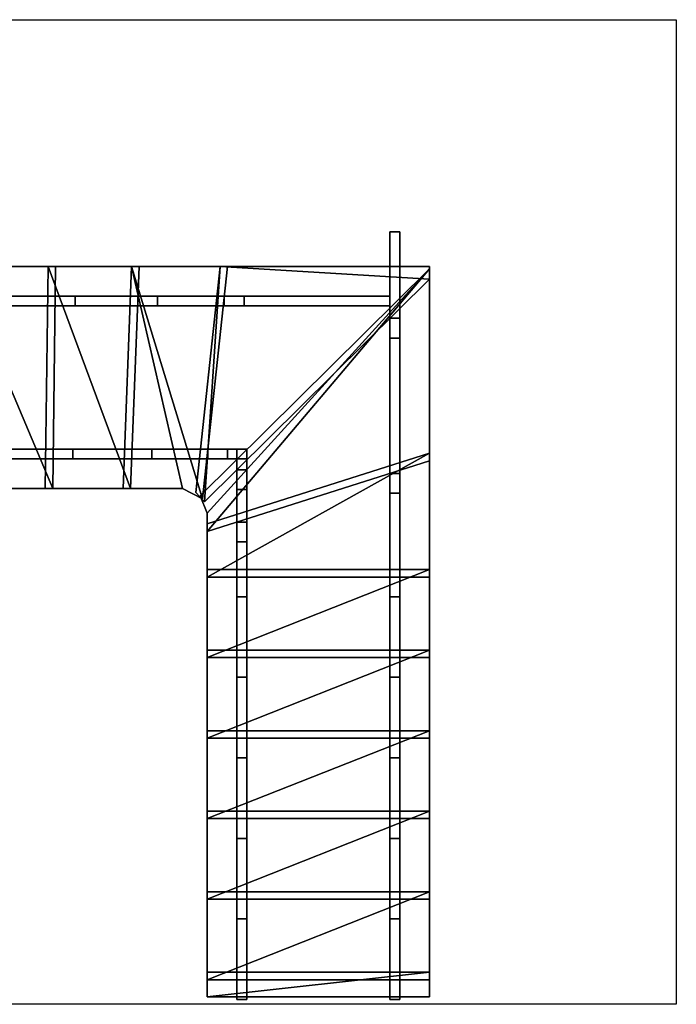
# Model space of a CAD drawing. Extents: x -960 to 4360, y -1030 to 2960.
# Drawn here: x 1700 to 4360, y -1030 to 2960 of the extents above; entities that cross this region are included whole.
import ezdxf

# ---------------------------------------------------------------- set-up
doc = ezdxf.new("R2010")
doc.units = 0
doc.header["$MEASUREMENT"] = 0
for name, color, linetype in [('BODEN', 7, 'CONTINUOUS'), ('HOLME', 247, 'CONTINUOUS'), ('STUFEN', 248, 'CONTINUOUS')]:
    doc.layers.add(name, color=color, linetype=linetype)

msp = doc.modelspace()

# ---------------------------------------------------------------- linework, layer by layer
at = {"layer": 'BODEN'}
msp.add_3dface([(-960, -1030), (-960, 2960), (4360, 2960), (4360, -1030)], dxfattribs=at)
at = {"layer": 'HOLME'}
for points in [[(3200, 2100, 1552.1), (3200, 1750, 1552.1), (3200, 1670, 1472.1), (3200, 2100, 1472.1)], [(3240, 2100, 1552.1), (3200, 2100, 1552.1), (3200, 1750, 1552.1), (3240, 1750, 1552.1)], [(3240, 2100, 1472.1), (3200, 2100, 1472.1), (3200, 1670, 1472.1), (3240, 1670, 1472.1)], [(3240, 2100, 1552.1), (3200, 2100, 1552.1), (3200, 2100, 1472.1), (3240, 2100, 1472.1)], [(3240, 2100, 1552.1), (3240, 1750, 1552.1), (3240, 1670, 1472.1), (3240, 2100, 1472.1)], [(1494, 1840, 1117.9), (1844.1, 1840, 1117.9), (1924.1, 1840, 1037.9), (1574, 1840, 1037.9)], [(1494, 1840, 1117.9), (1494, 1800, 1117.9), (1844.1, 1800, 1117.9), (1844.1, 1840, 1117.9)], [(1574, 1840, 1037.9), (1574, 1800, 1037.9), (1924.1, 1800, 1037.9), (1924.1, 1840, 1037.9)], [(1844.1, 1840, 1117.9), (1844.1, 1800, 1117.9), (1924.1, 1800, 1037.9), (1924.1, 1840, 1037.9)], [(1844.1, 1840, 1262.6), (1924.1, 1840, 1182.6), (1924.1, 1840, 1037.9), (1844.1, 1840, 1117.9)], [(1844.1, 1840, 1262.6), (1844.1, 1800, 1262.6), (1924.1, 1800, 1182.6), (1924.1, 1840, 1182.6)], [(1844.1, 1840, 1117.9), (1844.1, 1800, 1117.9), (1924.1, 1800, 1037.9), (1924.1, 1840, 1037.9)], [(1844.1, 1840, 1262.6), (1844.1, 1800, 1262.6), (1844.1, 1800, 1117.9), (1844.1, 1840, 1117.9)], [(1844.1, 1840, 1262.6), (2178.9, 1840, 1262.6), (2258.9, 1840, 1182.6), (1924.1, 1840, 1182.6)], [(1844.1, 1840, 1262.6), (1844.1, 1800, 1262.6), (2178.9, 1800, 1262.6), (2178.9, 1840, 1262.6)], [(1844.1, 1840, 1262.6), (1844.1, 1800, 1262.6), (1924.1, 1800, 1182.6), (1924.1, 1840, 1182.6)], [(1924.1, 1840, 1182.6), (1924.1, 1800, 1182.6), (1924.1, 1800, 1037.9), (1924.1, 1840, 1037.9)], [(1924.1, 1840, 1182.6), (1924.1, 1800, 1182.6), (2258.9, 1800, 1182.6), (2258.9, 1840, 1182.6)], [(2178.9, 1840, 1262.6), (2178.9, 1800, 1262.6), (2258.9, 1800, 1182.6), (2258.9, 1840, 1182.6)], [(2178.9, 1840, 1407.4), (2258.9, 1840, 1327.4), (2258.9, 1840, 1182.6), (2178.9, 1840, 1262.6)], [(2178.9, 1840, 1407.4), (2178.9, 1800, 1407.4), (2258.9, 1800, 1327.4), (2258.9, 1840, 1327.4)], [(2178.9, 1840, 1262.6), (2178.9, 1800, 1262.6), (2258.9, 1800, 1182.6), (2258.9, 1840, 1182.6)], [(2178.9, 1840, 1407.4), (2178.9, 1800, 1407.4), (2178.9, 1800, 1262.6), (2178.9, 1840, 1262.6)], [(2178.9, 1840, 1407.4), (2528.9, 1840, 1407.4), (2608.9, 1840, 1327.4), (2258.9, 1840, 1327.4)], [(2178.9, 1840, 1407.4), (2178.9, 1800, 1407.4), (2528.9, 1800, 1407.4), (2528.9, 1840, 1407.4)], [(2178.9, 1840, 1407.4), (2178.9, 1800, 1407.4), (2258.9, 1800, 1327.4), (2258.9, 1840, 1327.4)], [(2258.9, 1840, 1327.4), (2258.9, 1800, 1327.4), (2258.9, 1800, 1182.6), (2258.9, 1840, 1182.6)], [(2258.9, 1840, 1327.4), (2258.9, 1800, 1327.4), (2608.9, 1800, 1327.4), (2608.9, 1840, 1327.4)], [(2528.9, 1840, 1407.4), (2528.9, 1800, 1407.4), (2608.9, 1800, 1327.4), (2608.9, 1840, 1327.4)], [(2528.9, 1840, 1552.1), (2608.9, 1840, 1472.1), (2608.9, 1840, 1327.4), (2528.9, 1840, 1407.4)], [(2528.9, 1840, 1552.1), (2528.9, 1800, 1552.1), (2608.9, 1800, 1472.1), (2608.9, 1840, 1472.1)], [(2528.9, 1840, 1407.4), (2528.9, 1800, 1407.4), (2608.9, 1800, 1327.4), (2608.9, 1840, 1327.4)], [(2528.9, 1840, 1552.1), (2528.9, 1800, 1552.1), (2528.9, 1800, 1407.4), (2528.9, 1840, 1407.4)], [(2528.9, 1840, 1552.1), (3200, 1840, 1552.1), (3200, 1840, 1472.1), (2608.9, 1840, 1472.1)], [(2528.9, 1840, 1552.1), (2528.9, 1800, 1552.1), (3200, 1800, 1552.1), (3200, 1840, 1552.1)], [(2528.9, 1840, 1552.1), (2528.9, 1800, 1552.1), (2608.9, 1800, 1472.1), (2608.9, 1840, 1472.1)], [(2608.9, 1840, 1472.1), (2608.9, 1800, 1472.1), (2608.9, 1800, 1327.4), (2608.9, 1840, 1327.4)], [(2608.9, 1840, 1472.1), (2608.9, 1800, 1472.1), (3200, 1800, 1472.1), (3200, 1840, 1472.1)], [(3200, 1840, 1552.1), (3200, 1800, 1552.1), (3200, 1800, 1472.1), (3200, 1840, 1472.1)], [(1494, 1800, 1117.9), (1844.1, 1800, 1117.9), (1924.1, 1800, 1037.9), (1574, 1800, 1037.9)], [(1844.1, 1800, 1262.6), (1924.1, 1800, 1182.6), (1924.1, 1800, 1037.9), (1844.1, 1800, 1117.9)], [(1844.1, 1800, 1262.6), (2178.9, 1800, 1262.6), (2258.9, 1800, 1182.6), (1924.1, 1800, 1182.6)], [(2178.9, 1800, 1407.4), (2258.9, 1800, 1327.4), (2258.9, 1800, 1182.6), (2178.9, 1800, 1262.6)], [(2178.9, 1800, 1407.4), (2528.9, 1800, 1407.4), (2608.9, 1800, 1327.4), (2258.9, 1800, 1327.4)], [(2528.9, 1800, 1552.1), (2608.9, 1800, 1472.1), (2608.9, 1800, 1327.4), (2528.9, 1800, 1407.4)], [(2528.9, 1800, 1552.1), (3200, 1800, 1552.1), (3200, 1800, 1472.1), (2608.9, 1800, 1472.1)], [(3240, 1750, 1552.1), (3200, 1750, 1552.1), (3200, 1670, 1472.1), (3240, 1670, 1472.1)], [(3200, 1750, 1696.8), (3200, 1670, 1616.8), (3200, 1670, 1472.1), (3200, 1750, 1552.1)], [(3240, 1750, 1696.8), (3200, 1750, 1696.8), (3200, 1670, 1616.8), (3240, 1670, 1616.8)], [(3240, 1750, 1552.1), (3200, 1750, 1552.1), (3200, 1670, 1472.1), (3240, 1670, 1472.1)], [(3240, 1750, 1696.8), (3200, 1750, 1696.8), (3200, 1750, 1552.1), (3240, 1750, 1552.1)], [(3200, 1750, 1696.8), (3200, 1121.5, 1696.8), (3200, 1041.5, 1616.8), (3200, 1670, 1616.8)], [(3240, 1750, 1696.8), (3200, 1750, 1696.8), (3200, 1121.5, 1696.8), (3240, 1121.5, 1696.8)], [(3240, 1750, 1696.8), (3200, 1750, 1696.8), (3200, 1670, 1616.8), (3240, 1670, 1616.8)], [(3240, 1750, 1696.8), (3240, 1670, 1616.8), (3240, 1670, 1472.1), (3240, 1750, 1552.1)], [(3240, 1750, 1696.8), (3240, 1121.5, 1696.8), (3240, 1041.5, 1616.8), (3240, 1670, 1616.8)], [(3240, 1670, 1616.8), (3200, 1670, 1616.8), (3200, 1670, 1472.1), (3240, 1670, 1472.1)], [(3240, 1670, 1616.8), (3200, 1670, 1616.8), (3200, 1041.5, 1616.8), (3240, 1041.5, 1616.8)], [(1535.5, 1220, 1117.9), (1835.9, 1220, 1117.9), (1915.9, 1220, 1037.9), (1615.5, 1220, 1037.9)], [(1535.5, 1220, 1117.9), (1535.5, 1180, 1117.9), (1835.9, 1180, 1117.9), (1835.9, 1220, 1117.9)], [(1615.5, 1220, 1037.9), (1615.5, 1180, 1037.9), (1915.9, 1180, 1037.9), (1915.9, 1220, 1037.9)], [(1835.9, 1220, 1117.9), (1835.9, 1180, 1117.9), (1915.9, 1180, 1037.9), (1915.9, 1220, 1037.9)], [(1835.9, 1220, 1262.6), (1915.9, 1220, 1182.6), (1915.9, 1220, 1037.9), (1835.9, 1220, 1117.9)], [(1835.9, 1220, 1262.6), (1835.9, 1180, 1262.6), (1915.9, 1180, 1182.6), (1915.9, 1220, 1182.6)], [(1835.9, 1220, 1117.9), (1835.9, 1180, 1117.9), (1915.9, 1180, 1037.9), (1915.9, 1220, 1037.9)], [(1835.9, 1220, 1262.6), (1835.9, 1180, 1262.6), (1835.9, 1180, 1117.9), (1835.9, 1220, 1117.9)], [(1835.9, 1220, 1262.6), (2154.9, 1220, 1262.6), (2234.9, 1220, 1182.6), (1915.9, 1220, 1182.6)], [(1835.9, 1220, 1262.6), (1835.9, 1180, 1262.6), (2154.9, 1180, 1262.6), (2154.9, 1220, 1262.6)], [(1835.9, 1220, 1262.6), (1835.9, 1180, 1262.6), (1915.9, 1180, 1182.6), (1915.9, 1220, 1182.6)], [(1915.9, 1220, 1182.6), (1915.9, 1180, 1182.6), (1915.9, 1180, 1037.9), (1915.9, 1220, 1037.9)], [(1915.9, 1220, 1182.6), (1915.9, 1180, 1182.6), (2234.9, 1180, 1182.6), (2234.9, 1220, 1182.6)], [(2154.9, 1220, 1262.6), (2154.9, 1180, 1262.6), (2234.9, 1180, 1182.6), (2234.9, 1220, 1182.6)], [(2154.9, 1220, 1407.4), (2234.9, 1220, 1327.4), (2234.9, 1220, 1182.6), (2154.9, 1220, 1262.6)], [(2154.9, 1220, 1407.4), (2154.9, 1180, 1407.4), (2234.9, 1180, 1327.4), (2234.9, 1220, 1327.4)], [(2154.9, 1220, 1262.6), (2154.9, 1180, 1262.6), (2234.9, 1180, 1182.6), (2234.9, 1220, 1182.6)], [(2154.9, 1220, 1407.4), (2154.9, 1180, 1407.4), (2154.9, 1180, 1262.6), (2154.9, 1220, 1262.6)], [(2154.9, 1220, 1407.4), (2462.5, 1220, 1407.4), (2542.5, 1220, 1327.4), (2234.9, 1220, 1327.4)], [(2154.9, 1220, 1407.4), (2154.9, 1180, 1407.4), (2462.5, 1180, 1407.4), (2462.5, 1220, 1407.4)], [(2154.9, 1220, 1407.4), (2154.9, 1180, 1407.4), (2234.9, 1180, 1327.4), (2234.9, 1220, 1327.4)], [(2234.9, 1220, 1327.4), (2234.9, 1180, 1327.4), (2234.9, 1180, 1182.6), (2234.9, 1220, 1182.6)], [(2234.9, 1220, 1327.4), (2234.9, 1180, 1327.4), (2542.5, 1180, 1327.4), (2542.5, 1220, 1327.4)], [(2462.5, 1220, 1407.4), (2462.5, 1180, 1407.4), (2542.5, 1180, 1327.4), (2542.5, 1220, 1327.4)], [(2462.5, 1220, 1552.1), (2542.5, 1220, 1472.1), (2542.5, 1220, 1327.4), (2462.5, 1220, 1407.4)], [(2462.5, 1220, 1552.1), (2462.5, 1180, 1552.1), (2542.5, 1180, 1472.1), (2542.5, 1220, 1472.1)], [(2462.5, 1220, 1407.4), (2462.5, 1180, 1407.4), (2542.5, 1180, 1327.4), (2542.5, 1220, 1327.4)], [(2462.5, 1220, 1552.1), (2462.5, 1180, 1552.1), (2462.5, 1180, 1407.4), (2462.5, 1220, 1407.4)], [(2462.5, 1220, 1552.1), (2620, 1220, 1552.1), (2620, 1220, 1472.1), (2542.5, 1220, 1472.1)], [(2462.5, 1220, 1552.1), (2462.5, 1180, 1552.1), (2620, 1180, 1552.1), (2620, 1220, 1552.1)], [(2462.5, 1220, 1552.1), (2462.5, 1180, 1552.1), (2542.5, 1180, 1472.1), (2542.5, 1220, 1472.1)], [(2542.5, 1220, 1472.1), (2542.5, 1180, 1472.1), (2542.5, 1180, 1327.4), (2542.5, 1220, 1327.4)], [(2542.5, 1220, 1472.1), (2542.5, 1180, 1472.1), (2620, 1180, 1472.1), (2620, 1220, 1472.1)], [(2580, 1220, 1552.1), (2580, 1136.2, 1552.1), (2580, 1056.2, 1472.1), (2580, 1220, 1472.1)], [(2620, 1220, 1552.1), (2580, 1220, 1552.1), (2580, 1136.2, 1552.1), (2620, 1136.2, 1552.1)], [(2620, 1220, 1472.1), (2580, 1220, 1472.1), (2580, 1056.2, 1472.1), (2620, 1056.2, 1472.1)], [(2620, 1220, 1552.1), (2580, 1220, 1552.1), (2580, 1220, 1472.1), (2620, 1220, 1472.1)], [(2620, 1220, 1552.1), (2620, 1180, 1552.1), (2620, 1180, 1472.1), (2620, 1220, 1472.1)], [(2620, 1220, 1552.1), (2620, 1136.2, 1552.1), (2620, 1056.2, 1472.1), (2620, 1220, 1472.1)], [(1535.5, 1180, 1117.9), (1835.9, 1180, 1117.9), (1915.9, 1180, 1037.9), (1615.5, 1180, 1037.9)], [(1835.9, 1180, 1262.6), (1915.9, 1180, 1182.6), (1915.9, 1180, 1037.9), (1835.9, 1180, 1117.9)], [(1835.9, 1180, 1262.6), (2154.9, 1180, 1262.6), (2234.9, 1180, 1182.6), (1915.9, 1180, 1182.6)], [(2154.9, 1180, 1407.4), (2234.9, 1180, 1327.4), (2234.9, 1180, 1182.6), (2154.9, 1180, 1262.6)], [(2154.9, 1180, 1407.4), (2462.5, 1180, 1407.4), (2542.5, 1180, 1327.4), (2234.9, 1180, 1327.4)], [(2462.5, 1180, 1552.1), (2542.5, 1180, 1472.1), (2542.5, 1180, 1327.4), (2462.5, 1180, 1407.4)], [(2462.5, 1180, 1552.1), (2620, 1180, 1552.1), (2620, 1180, 1472.1), (2542.5, 1180, 1472.1)], [(2620, 1136.2, 1552.1), (2580, 1136.2, 1552.1), (2580, 1056.2, 1472.1), (2620, 1056.2, 1472.1)], [(2580, 1136.2, 1696.8), (2580, 1056.2, 1616.8), (2580, 1056.2, 1472.1), (2580, 1136.2, 1552.1)], [(2620, 1136.2, 1696.8), (2580, 1136.2, 1696.8), (2580, 1056.2, 1616.8), (2620, 1056.2, 1616.8)], [(2620, 1136.2, 1552.1), (2580, 1136.2, 1552.1), (2580, 1056.2, 1472.1), (2620, 1056.2, 1472.1)], [(2620, 1136.2, 1696.8), (2580, 1136.2, 1696.8), (2580, 1136.2, 1552.1), (2620, 1136.2, 1552.1)], [(2580, 1136.2, 1696.8), (2580, 923.9, 1696.8), (2580, 843.9, 1616.8), (2580, 1056.2, 1616.8)], [(2620, 1136.2, 1696.8), (2580, 1136.2, 1696.8), (2580, 923.9, 1696.8), (2620, 923.9, 1696.8)], [(2620, 1136.2, 1696.8), (2580, 1136.2, 1696.8), (2580, 1056.2, 1616.8), (2620, 1056.2, 1616.8)], [(2620, 1136.2, 1696.8), (2620, 1056.2, 1616.8), (2620, 1056.2, 1472.1), (2620, 1136.2, 1552.1)], [(2620, 1136.2, 1696.8), (2620, 923.9, 1696.8), (2620, 843.9, 1616.8), (2620, 1056.2, 1616.8)], [(3240, 1121.5, 1696.8), (3200, 1121.5, 1696.8), (3200, 1041.5, 1616.8), (3240, 1041.5, 1616.8)], [(3200, 1121.5, 1841.6), (3200, 1041.5, 1761.6), (3200, 1041.5, 1616.8), (3200, 1121.5, 1696.8)], [(3240, 1121.5, 1841.6), (3200, 1121.5, 1841.6), (3200, 1041.5, 1761.6), (3240, 1041.5, 1761.6)], [(3240, 1121.5, 1696.8), (3200, 1121.5, 1696.8), (3200, 1041.5, 1616.8), (3240, 1041.5, 1616.8)], [(3240, 1121.5, 1841.6), (3200, 1121.5, 1841.6), (3200, 1121.5, 1696.8), (3240, 1121.5, 1696.8)], [(3200, 1121.5, 1841.6), (3200, 701.5, 1841.6), (3200, 621.5, 1761.6), (3200, 1041.5, 1761.6)], [(3240, 1121.5, 1841.6), (3200, 1121.5, 1841.6), (3200, 701.5, 1841.6), (3240, 701.5, 1841.6)], [(3240, 1121.5, 1841.6), (3200, 1121.5, 1841.6), (3200, 1041.5, 1761.6), (3240, 1041.5, 1761.6)], [(3240, 1121.5, 1841.6), (3240, 1041.5, 1761.6), (3240, 1041.5, 1616.8), (3240, 1121.5, 1696.8)], [(3240, 1121.5, 1841.6), (3240, 701.5, 1841.6), (3240, 621.5, 1761.6), (3240, 1041.5, 1761.6)], [(2620, 1056.2, 1616.8), (2580, 1056.2, 1616.8), (2580, 1056.2, 1472.1), (2620, 1056.2, 1472.1)], [(2620, 1056.2, 1616.8), (2580, 1056.2, 1616.8), (2580, 843.9, 1616.8), (2620, 843.9, 1616.8)], [(3240, 1041.5, 1761.6), (3200, 1041.5, 1761.6), (3200, 1041.5, 1616.8), (3240, 1041.5, 1616.8)], [(3240, 1041.5, 1761.6), (3200, 1041.5, 1761.6), (3200, 621.5, 1761.6), (3240, 621.5, 1761.6)], [(2620, 923.9, 1696.8), (2580, 923.9, 1696.8), (2580, 843.9, 1616.8), (2620, 843.9, 1616.8)], [(2580, 923.9, 1841.6), (2580, 843.9, 1761.6), (2580, 843.9, 1616.8), (2580, 923.9, 1696.8)], [(2620, 923.9, 1841.6), (2580, 923.9, 1841.6), (2580, 843.9, 1761.6), (2620, 843.9, 1761.6)], [(2620, 923.9, 1696.8), (2580, 923.9, 1696.8), (2580, 843.9, 1616.8), (2620, 843.9, 1616.8)], [(2620, 923.9, 1841.6), (2580, 923.9, 1841.6), (2580, 923.9, 1696.8), (2620, 923.9, 1696.8)], [(2580, 923.9, 1841.6), (2580, 701.5, 1841.6), (2580, 621.5, 1761.6), (2580, 843.9, 1761.6)], [(2620, 923.9, 1841.6), (2580, 923.9, 1841.6), (2580, 701.5, 1841.6), (2620, 701.5, 1841.6)], [(2620, 923.9, 1841.6), (2580, 923.9, 1841.6), (2580, 843.9, 1761.6), (2620, 843.9, 1761.6)], [(2620, 923.9, 1841.6), (2620, 843.9, 1761.6), (2620, 843.9, 1616.8), (2620, 923.9, 1696.8)], [(2620, 923.9, 1841.6), (2620, 701.5, 1841.6), (2620, 621.5, 1761.6), (2620, 843.9, 1761.6)], [(2620, 843.9, 1761.6), (2580, 843.9, 1761.6), (2580, 843.9, 1616.8), (2620, 843.9, 1616.8)], [(2620, 843.9, 1761.6), (2580, 843.9, 1761.6), (2580, 621.5, 1761.6), (2620, 621.5, 1761.6)], [(2620, 701.5, 1841.6), (2580, 701.5, 1841.6), (2580, 621.5, 1761.6), (2620, 621.5, 1761.6)], [(2580, 701.5, 1986.3), (2580, 621.5, 1906.3), (2580, 621.5, 1761.6), (2580, 701.5, 1841.6)], [(2620, 701.5, 1986.3), (2580, 701.5, 1986.3), (2580, 621.5, 1906.3), (2620, 621.5, 1906.3)], [(2620, 701.5, 1841.6), (2580, 701.5, 1841.6), (2580, 621.5, 1761.6), (2620, 621.5, 1761.6)], [(2620, 701.5, 1986.3), (2580, 701.5, 1986.3), (2580, 701.5, 1841.6), (2620, 701.5, 1841.6)], [(2580, 701.5, 1986.3), (2580, 375.1, 1986.3), (2580, 295.1, 1906.3), (2580, 621.5, 1906.3)], [(2620, 701.5, 1986.3), (2580, 701.5, 1986.3), (2580, 375.1, 1986.3), (2620, 375.1, 1986.3)], [(2620, 701.5, 1986.3), (2580, 701.5, 1986.3), (2580, 621.5, 1906.3), (2620, 621.5, 1906.3)], [(2620, 701.5, 1986.3), (2620, 621.5, 1906.3), (2620, 621.5, 1761.6), (2620, 701.5, 1841.6)], [(2620, 701.5, 1986.3), (2620, 375.1, 1986.3), (2620, 295.1, 1906.3), (2620, 621.5, 1906.3)], [(3240, 701.5, 1841.6), (3200, 701.5, 1841.6), (3200, 621.5, 1761.6), (3240, 621.5, 1761.6)], [(3200, 701.5, 1986.3), (3200, 621.5, 1906.3), (3200, 621.5, 1761.6), (3200, 701.5, 1841.6)], [(3240, 701.5, 1986.3), (3200, 701.5, 1986.3), (3200, 621.5, 1906.3), (3240, 621.5, 1906.3)], [(3240, 701.5, 1841.6), (3200, 701.5, 1841.6), (3200, 621.5, 1761.6), (3240, 621.5, 1761.6)], [(3240, 701.5, 1986.3), (3200, 701.5, 1986.3), (3200, 701.5, 1841.6), (3240, 701.5, 1841.6)], [(3200, 701.5, 1986.3), (3200, 375.1, 1986.3), (3200, 295.1, 1906.3), (3200, 621.5, 1906.3)], [(3240, 701.5, 1986.3), (3200, 701.5, 1986.3), (3200, 375.1, 1986.3), (3240, 375.1, 1986.3)], [(3240, 701.5, 1986.3), (3200, 701.5, 1986.3), (3200, 621.5, 1906.3), (3240, 621.5, 1906.3)], [(3240, 701.5, 1986.3), (3240, 621.5, 1906.3), (3240, 621.5, 1761.6), (3240, 701.5, 1841.6)], [(3240, 701.5, 1986.3), (3240, 375.1, 1986.3), (3240, 295.1, 1906.3), (3240, 621.5, 1906.3)], [(2620, 621.5, 1906.3), (2580, 621.5, 1906.3), (2580, 621.5, 1761.6), (2620, 621.5, 1761.6)], [(2620, 621.5, 1906.3), (2580, 621.5, 1906.3), (2580, 295.1, 1906.3), (2620, 295.1, 1906.3)], [(3240, 621.5, 1906.3), (3200, 621.5, 1906.3), (3200, 621.5, 1761.6), (3240, 621.5, 1761.6)], [(3240, 621.5, 1906.3), (3200, 621.5, 1906.3), (3200, 295.1, 1906.3), (3240, 295.1, 1906.3)], [(2620, 375.1, 1986.3), (2580, 375.1, 1986.3), (2580, 295.1, 1906.3), (2620, 295.1, 1906.3)], [(2580, 375.1, 2131.1), (2580, 295.1, 2051.1), (2580, 295.1, 1906.3), (2580, 375.1, 1986.3)], [(2620, 375.1, 2131.1), (2580, 375.1, 2131.1), (2580, 295.1, 2051.1), (2620, 295.1, 2051.1)], [(2620, 375.1, 1986.3), (2580, 375.1, 1986.3), (2580, 295.1, 1906.3), (2620, 295.1, 1906.3)], [(2620, 375.1, 2131.1), (2580, 375.1, 2131.1), (2580, 375.1, 1986.3), (2620, 375.1, 1986.3)], [(2580, 375.1, 2131.1), (2580, 48.8, 2131.1), (2580, -31.2, 2051.1), (2580, 295.1, 2051.1)], [(2620, 375.1, 2131.1), (2580, 375.1, 2131.1), (2580, 48.8, 2131.1), (2620, 48.8, 2131.1)], [(2620, 375.1, 2131.1), (2580, 375.1, 2131.1), (2580, 295.1, 2051.1), (2620, 295.1, 2051.1)], [(2620, 375.1, 2131.1), (2620, 295.1, 2051.1), (2620, 295.1, 1906.3), (2620, 375.1, 1986.3)], [(2620, 375.1, 2131.1), (2620, 48.8, 2131.1), (2620, -31.2, 2051.1), (2620, 295.1, 2051.1)], [(3240, 375.1, 1986.3), (3200, 375.1, 1986.3), (3200, 295.1, 1906.3), (3240, 295.1, 1906.3)], [(3200, 375.1, 2131.1), (3200, 295.1, 2051.1), (3200, 295.1, 1906.3), (3200, 375.1, 1986.3)], [(3240, 375.1, 2131.1), (3200, 375.1, 2131.1), (3200, 295.1, 2051.1), (3240, 295.1, 2051.1)], [(3240, 375.1, 1986.3), (3200, 375.1, 1986.3), (3200, 295.1, 1906.3), (3240, 295.1, 1906.3)], [(3240, 375.1, 2131.1), (3200, 375.1, 2131.1), (3200, 375.1, 1986.3), (3240, 375.1, 1986.3)], [(3200, 375.1, 2131.1), (3200, 48.8, 2131.1), (3200, -31.2, 2051.1), (3200, 295.1, 2051.1)], [(3240, 375.1, 2131.1), (3200, 375.1, 2131.1), (3200, 48.8, 2131.1), (3240, 48.8, 2131.1)], [(3240, 375.1, 2131.1), (3200, 375.1, 2131.1), (3200, 295.1, 2051.1), (3240, 295.1, 2051.1)], [(3240, 375.1, 2131.1), (3240, 295.1, 2051.1), (3240, 295.1, 1906.3), (3240, 375.1, 1986.3)], [(3240, 375.1, 2131.1), (3240, 48.8, 2131.1), (3240, -31.2, 2051.1), (3240, 295.1, 2051.1)], [(2620, 295.1, 2051.1), (2580, 295.1, 2051.1), (2580, 295.1, 1906.3), (2620, 295.1, 1906.3)], [(2620, 295.1, 2051.1), (2580, 295.1, 2051.1), (2580, -31.2, 2051.1), (2620, -31.2, 2051.1)], [(3240, 295.1, 2051.1), (3200, 295.1, 2051.1), (3200, 295.1, 1906.3), (3240, 295.1, 1906.3)], [(3240, 295.1, 2051.1), (3200, 295.1, 2051.1), (3200, -31.2, 2051.1), (3240, -31.2, 2051.1)], [(2620, 48.8, 2131.1), (2580, 48.8, 2131.1), (2580, -31.2, 2051.1), (2620, -31.2, 2051.1)], [(2580, 48.8, 2275.8), (2580, -31.2, 2195.8), (2580, -31.2, 2051.1), (2580, 48.8, 2131.1)], [(2620, 48.8, 2275.8), (2580, 48.8, 2275.8), (2580, -31.2, 2195.8), (2620, -31.2, 2195.8)], [(2620, 48.8, 2131.1), (2580, 48.8, 2131.1), (2580, -31.2, 2051.1), (2620, -31.2, 2051.1)], [(2620, 48.8, 2275.8), (2580, 48.8, 2275.8), (2580, 48.8, 2131.1), (2620, 48.8, 2131.1)], [(2580, 48.8, 2275.8), (2580, -277.6, 2275.8), (2580, -357.6, 2195.8), (2580, -31.2, 2195.8)], [(2620, 48.8, 2275.8), (2580, 48.8, 2275.8), (2580, -277.6, 2275.8), (2620, -277.6, 2275.8)], [(2620, 48.8, 2275.8), (2580, 48.8, 2275.8), (2580, -31.2, 2195.8), (2620, -31.2, 2195.8)], [(2620, 48.8, 2275.8), (2620, -31.2, 2195.8), (2620, -31.2, 2051.1), (2620, 48.8, 2131.1)], [(2620, 48.8, 2275.8), (2620, -277.6, 2275.8), (2620, -357.6, 2195.8), (2620, -31.2, 2195.8)], [(3240, 48.8, 2131.1), (3200, 48.8, 2131.1), (3200, -31.2, 2051.1), (3240, -31.2, 2051.1)], [(3200, 48.8, 2275.8), (3200, -31.2, 2195.8), (3200, -31.2, 2051.1), (3200, 48.8, 2131.1)], [(3240, 48.8, 2275.8), (3200, 48.8, 2275.8), (3200, -31.2, 2195.8), (3240, -31.2, 2195.8)], [(3240, 48.8, 2131.1), (3200, 48.8, 2131.1), (3200, -31.2, 2051.1), (3240, -31.2, 2051.1)], [(3240, 48.8, 2275.8), (3200, 48.8, 2275.8), (3200, 48.8, 2131.1), (3240, 48.8, 2131.1)], [(3200, 48.8, 2275.8), (3200, -277.6, 2275.8), (3200, -357.6, 2195.8), (3200, -31.2, 2195.8)], [(3240, 48.8, 2275.8), (3200, 48.8, 2275.8), (3200, -277.6, 2275.8), (3240, -277.6, 2275.8)], [(3240, 48.8, 2275.8), (3200, 48.8, 2275.8), (3200, -31.2, 2195.8), (3240, -31.2, 2195.8)], [(3240, 48.8, 2275.8), (3240, -31.2, 2195.8), (3240, -31.2, 2051.1), (3240, 48.8, 2131.1)], [(3240, 48.8, 2275.8), (3240, -277.6, 2275.8), (3240, -357.6, 2195.8), (3240, -31.2, 2195.8)], [(2620, -31.2, 2195.8), (2580, -31.2, 2195.8), (2580, -31.2, 2051.1), (2620, -31.2, 2051.1)], [(2620, -31.2, 2195.8), (2580, -31.2, 2195.8), (2580, -357.6, 2195.8), (2620, -357.6, 2195.8)], [(3240, -31.2, 2195.8), (3200, -31.2, 2195.8), (3200, -31.2, 2051.1), (3240, -31.2, 2051.1)], [(3240, -31.2, 2195.8), (3200, -31.2, 2195.8), (3200, -357.6, 2195.8), (3240, -357.6, 2195.8)], [(2620, -277.6, 2275.8), (2580, -277.6, 2275.8), (2580, -357.6, 2195.8), (2620, -357.6, 2195.8)], [(2580, -277.6, 2420.5), (2580, -357.6, 2340.5), (2580, -357.6, 2195.8), (2580, -277.6, 2275.8)], [(2620, -277.6, 2420.5), (2580, -277.6, 2420.5), (2580, -357.6, 2340.5), (2620, -357.6, 2340.5)], [(2620, -277.6, 2275.8), (2580, -277.6, 2275.8), (2580, -357.6, 2195.8), (2620, -357.6, 2195.8)], [(2620, -277.6, 2420.5), (2580, -277.6, 2420.5), (2580, -277.6, 2275.8), (2620, -277.6, 2275.8)], [(2580, -277.6, 2420.5), (2580, -604, 2420.5), (2580, -684, 2340.5), (2580, -357.6, 2340.5)], [(2620, -277.6, 2420.5), (2580, -277.6, 2420.5), (2580, -604, 2420.5), (2620, -604, 2420.5)], [(2620, -277.6, 2420.5), (2580, -277.6, 2420.5), (2580, -357.6, 2340.5), (2620, -357.6, 2340.5)], [(2620, -277.6, 2420.5), (2620, -357.6, 2340.5), (2620, -357.6, 2195.8), (2620, -277.6, 2275.8)], [(2620, -277.6, 2420.5), (2620, -604, 2420.5), (2620, -684, 2340.5), (2620, -357.6, 2340.5)], [(3240, -277.6, 2275.8), (3200, -277.6, 2275.8), (3200, -357.6, 2195.8), (3240, -357.6, 2195.8)], [(3200, -277.6, 2420.5), (3200, -357.6, 2340.5), (3200, -357.6, 2195.8), (3200, -277.6, 2275.8)], [(3240, -277.6, 2420.5), (3200, -277.6, 2420.5), (3200, -357.6, 2340.5), (3240, -357.6, 2340.5)], [(3240, -277.6, 2275.8), (3200, -277.6, 2275.8), (3200, -357.6, 2195.8), (3240, -357.6, 2195.8)], [(3240, -277.6, 2420.5), (3200, -277.6, 2420.5), (3200, -277.6, 2275.8), (3240, -277.6, 2275.8)], [(3200, -277.6, 2420.5), (3200, -604, 2420.5), (3200, -684, 2340.5), (3200, -357.6, 2340.5)], [(3240, -277.6, 2420.5), (3200, -277.6, 2420.5), (3200, -604, 2420.5), (3240, -604, 2420.5)], [(3240, -277.6, 2420.5), (3200, -277.6, 2420.5), (3200, -357.6, 2340.5), (3240, -357.6, 2340.5)], [(3240, -277.6, 2420.5), (3240, -357.6, 2340.5), (3240, -357.6, 2195.8), (3240, -277.6, 2275.8)], [(3240, -277.6, 2420.5), (3240, -604, 2420.5), (3240, -684, 2340.5), (3240, -357.6, 2340.5)], [(2620, -357.6, 2340.5), (2580, -357.6, 2340.5), (2580, -357.6, 2195.8), (2620, -357.6, 2195.8)], [(2620, -357.6, 2340.5), (2580, -357.6, 2340.5), (2580, -684, 2340.5), (2620, -684, 2340.5)], [(3240, -357.6, 2340.5), (3200, -357.6, 2340.5), (3200, -357.6, 2195.8), (3240, -357.6, 2195.8)], [(3240, -357.6, 2340.5), (3200, -357.6, 2340.5), (3200, -684, 2340.5), (3240, -684, 2340.5)], [(2620, -604, 2420.5), (2580, -604, 2420.5), (2580, -684, 2340.5), (2620, -684, 2340.5)], [(2580, -604, 2565.3), (2580, -684, 2485.3), (2580, -684, 2340.5), (2580, -604, 2420.5)], [(2620, -604, 2565.3), (2580, -604, 2565.3), (2580, -684, 2485.3), (2620, -684, 2485.3)], [(2620, -604, 2420.5), (2580, -604, 2420.5), (2580, -684, 2340.5), (2620, -684, 2340.5)], [(2620, -604, 2565.3), (2580, -604, 2565.3), (2580, -604, 2420.5), (2620, -604, 2420.5)], [(2580, -604, 2565.3), (2580, -930.4, 2565.3), (2580, -1010.4, 2485.3), (2580, -684, 2485.3)], [(2620, -604, 2565.3), (2580, -604, 2565.3), (2580, -930.4, 2565.3), (2620, -930.4, 2565.3)], [(2620, -604, 2565.3), (2580, -604, 2565.3), (2580, -684, 2485.3), (2620, -684, 2485.3)], [(2620, -604, 2565.3), (2620, -684, 2485.3), (2620, -684, 2340.5), (2620, -604, 2420.5)], [(2620, -604, 2565.3), (2620, -930.4, 2565.3), (2620, -1010.4, 2485.3), (2620, -684, 2485.3)], [(3240, -604, 2420.5), (3200, -604, 2420.5), (3200, -684, 2340.5), (3240, -684, 2340.5)], [(3200, -604, 2565.3), (3200, -684, 2485.3), (3200, -684, 2340.5), (3200, -604, 2420.5)], [(3240, -604, 2565.3), (3200, -604, 2565.3), (3200, -684, 2485.3), (3240, -684, 2485.3)], [(3240, -604, 2420.5), (3200, -604, 2420.5), (3200, -684, 2340.5), (3240, -684, 2340.5)], [(3240, -604, 2565.3), (3200, -604, 2565.3), (3200, -604, 2420.5), (3240, -604, 2420.5)], [(3200, -604, 2565.3), (3200, -930.4, 2565.3), (3200, -1010.4, 2485.3), (3200, -684, 2485.3)], [(3240, -604, 2565.3), (3200, -604, 2565.3), (3200, -930.4, 2565.3), (3240, -930.4, 2565.3)], [(3240, -604, 2565.3), (3200, -604, 2565.3), (3200, -684, 2485.3), (3240, -684, 2485.3)], [(3240, -604, 2565.3), (3240, -684, 2485.3), (3240, -684, 2340.5), (3240, -604, 2420.5)], [(3240, -604, 2565.3), (3240, -930.4, 2565.3), (3240, -1010.4, 2485.3), (3240, -684, 2485.3)], [(2620, -684, 2485.3), (2580, -684, 2485.3), (2580, -684, 2340.5), (2620, -684, 2340.5)], [(2620, -684, 2485.3), (2580, -684, 2485.3), (2580, -1010.4, 2485.3), (2620, -1010.4, 2485.3)], [(3240, -684, 2485.3), (3200, -684, 2485.3), (3200, -684, 2340.5), (3240, -684, 2340.5)], [(3240, -684, 2485.3), (3200, -684, 2485.3), (3200, -1010.4, 2485.3), (3240, -1010.4, 2485.3)], [(2620, -930.4, 2565.3), (2580, -930.4, 2565.3), (2580, -1010.4, 2485.3), (2620, -1010.4, 2485.3)], [(2580, -930.4, 2710), (2580, -1010.4, 2710), (2580, -1010.4, 2485.3), (2580, -930.4, 2565.3)], [(2620, -930.4, 2710), (2580, -930.4, 2710), (2580, -1010.4, 2710), (2620, -1010.4, 2710)], [(2620, -930.4, 2565.3), (2580, -930.4, 2565.3), (2580, -1010.4, 2485.3), (2620, -1010.4, 2485.3)], [(2620, -930.4, 2710), (2580, -930.4, 2710), (2580, -930.4, 2565.3), (2620, -930.4, 2565.3)], [(2620, -930.4, 2710), (2620, -1010.4, 2710), (2620, -1010.4, 2485.3), (2620, -930.4, 2565.3)], [(3240, -930.4, 2565.3), (3200, -930.4, 2565.3), (3200, -1010.4, 2485.3), (3240, -1010.4, 2485.3)], [(3200, -930.4, 2710), (3200, -1010.4, 2710), (3200, -1010.4, 2485.3), (3200, -930.4, 2565.3)], [(3240, -930.4, 2710), (3200, -930.4, 2710), (3200, -1010.4, 2710), (3240, -1010.4, 2710)], [(3240, -930.4, 2565.3), (3200, -930.4, 2565.3), (3200, -1010.4, 2485.3), (3240, -1010.4, 2485.3)], [(3240, -930.4, 2710), (3200, -930.4, 2710), (3200, -930.4, 2565.3), (3240, -930.4, 2565.3)], [(3240, -930.4, 2710), (3240, -1010.4, 2710), (3240, -1010.4, 2485.3), (3240, -930.4, 2565.3)], [(2620, -1010.4, 2710), (2580, -1010.4, 2710), (2580, -1010.4, 2485.3), (2620, -1010.4, 2485.3)], [(3240, -1010.4, 2710), (3200, -1010.4, 2710), (3200, -1010.4, 2485.3), (3240, -1010.4, 2485.3)]]:
    msp.add_3dface(points, dxfattribs=at)
at = {"layer": 'STUFEN'}
for points, elevation in [([(1453.3, 1960), (1513.4, 1060), (1833.7, 1060), (1845.7, 1960), (1453.3, 1960)], 1157.9), ([(1815.7, 1960), (1803.7, 1060), (2148.7, 1060), (2183.5, 1960), (1815.7, 1960)], 1302.6), ([(2153.5, 1960), (2118.7, 1060), (2360, 1060), (2440.9, 1018.8), (2541.7, 1960), (2153.5, 1960)], 1447.4), ([(2511.6, 1960), (2413.5, 1044.5), (2448.7, 1006.2), (3360, 1908.4), (3360, 1960), (2511.6, 1960)], 1592.1), ([(3360, 1950.6), (2430.7, 1030.7), (2460, 960), (2460, 885.7), (3360, 1172.4), (3360, 1950.6)], 1736.8), ([(3360, 1203.9), (2460, 917.2), (2460, 701.5), (3360, 701.5), (3360, 1203.9)], 1881.6), ([(3360, 731.5), (2460, 731.5), (2460, 375.1), (3360, 375.1), (3360, 731.5)], 2026.3), ([(3360, 405.1), (2460, 405.1), (2460, 48.8), (3360, 48.8), (3360, 405.1)], 2171.1), ([(3360, 78.8), (2460, 78.8), (2460, -277.6), (3360, -277.6), (3360, 78.8)], 2315.8), ([(3360, -247.6), (2460, -247.6), (2460, -604), (3360, -604), (3360, -247.6)], 2460.5), ([(3360, -574), (2460, -574), (2460, -930.4), (3360, -930.4), (3360, -574)], 2605.3), ([(3360, -900.4), (2460, -900.4), (2460, -1000), (3360, -1000), (3360, -900.4)], 2750)]:
    msp.add_lwpolyline(points, dxfattribs=dict(at, elevation=elevation))

# ---------------------------------------------------------------- meshes
mesh = msp.add_polyface(dxfattribs=at)
corners = [(1453.3, 1960, 1157.9), (1513.4, 1060, 1157.9), (1833.7, 1060, 1157.9), (1845.7, 1960, 1157.9), (1453.3, 1960, 1157.9), (1453.3, 1960, 1117.9), (1513.4, 1060, 1117.9), (1833.7, 1060, 1117.9), (1845.7, 1960, 1117.9), (1453.3, 1960, 1117.9)]
mesh.append_faces([[corners[k] for k in face] for face in [(0, 1, 6, 5), (1, 2, 7, 6), (2, 3, 8, 7), (3, 4, 9, 8)]], dxfattribs={"color": 0})
mesh.append_faces([[corners[k] for k in face] for face in [(4, 1, 2, 2), (9, 6, 7, 7), (2, 3, 4, 4), (7, 8, 9, 9)]], dxfattribs={"vtx0": -1, "vtx1": -1, "vtx2": -1, "vtx3": -1, "color": 0})
mesh = msp.add_polyface(dxfattribs=at)
corners = [(1815.7, 1960, 1302.6), (1803.7, 1060, 1302.6), (2148.7, 1060, 1302.6), (2183.5, 1960, 1302.6), (1815.7, 1960, 1302.6), (1815.7, 1960, 1262.6), (1803.7, 1060, 1262.6), (2148.7, 1060, 1262.6), (2183.5, 1960, 1262.6), (1815.7, 1960, 1262.6)]
mesh.append_faces([[corners[k] for k in face] for face in [(0, 1, 6, 5), (1, 2, 7, 6), (2, 3, 8, 7), (3, 4, 9, 8)]], dxfattribs={"color": 0})
mesh.append_faces([[corners[k] for k in face] for face in [(4, 1, 2, 2), (9, 6, 7, 7), (2, 3, 4, 4), (7, 8, 9, 9)]], dxfattribs={"vtx0": -1, "vtx1": -1, "vtx2": -1, "vtx3": -1, "color": 0})
mesh = msp.add_polyface(dxfattribs=at)
corners = [(2153.5, 1960, 1447.4), (2118.7, 1060, 1447.4), (2360, 1060, 1447.4), (2440.9, 1018.8, 1447.4), (2541.7, 1960, 1447.4), (2153.5, 1960, 1447.4), (2153.5, 1960, 1407.4), (2118.7, 1060, 1407.4), (2360, 1060, 1407.4), (2440.9, 1018.8, 1407.4), (2541.7, 1960, 1407.4), (2153.5, 1960, 1407.4)]
mesh.append_faces([[corners[k] for k in face] for face in [(0, 1, 7, 6), (1, 2, 8, 7), (2, 3, 9, 8), (3, 4, 10, 9), (4, 5, 11, 10)]], dxfattribs={"color": 0})
mesh.append_faces([[corners[k] for k in face] for face in [(5, 1, 2, 2), (11, 7, 8, 8), (5, 2, 3, 3), (11, 8, 9, 9), (3, 4, 5, 5), (9, 10, 11, 11)]], dxfattribs={"vtx0": -1, "vtx1": -1, "vtx2": -1, "vtx3": -1, "color": 0})
mesh = msp.add_polyface(dxfattribs=at)
corners = [(2511.6, 1960, 1592.1), (2413.5, 1044.5, 1592.1), (2448.7, 1006.2, 1592.1), (3360, 1908.4, 1592.1), (3360, 1960, 1592.1), (2511.6, 1960, 1592.1), (2511.6, 1960, 1552.1), (2413.5, 1044.5, 1552.1), (2448.7, 1006.2, 1552.1), (3360, 1908.4, 1552.1), (3360, 1960, 1552.1), (2511.6, 1960, 1552.1)]
mesh.append_faces([[corners[k] for k in face] for face in [(0, 1, 7, 6), (1, 2, 8, 7), (2, 3, 9, 8), (3, 4, 10, 9), (4, 5, 11, 10)]], dxfattribs={"color": 0})
mesh.append_faces([[corners[k] for k in face] for face in [(5, 1, 2, 2), (11, 7, 8, 8), (5, 2, 3, 3), (11, 8, 9, 9), (3, 4, 5, 5), (9, 10, 11, 11)]], dxfattribs={"vtx0": -1, "vtx1": -1, "vtx2": -1, "vtx3": -1, "color": 0})
mesh = msp.add_polyface(dxfattribs=at)
corners = [(3360, 1950.6, 1736.8), (2430.7, 1030.7, 1736.8), (2460, 960, 1736.8), (2460, 885.7, 1736.8), (3360, 1172.4, 1736.8), (3360, 1950.6, 1736.8), (3360, 1950.6, 1696.8), (2430.7, 1030.7, 1696.8), (2460, 960, 1696.8), (2460, 885.7, 1696.8), (3360, 1172.4, 1696.8), (3360, 1950.6, 1696.8)]
mesh.append_faces([[corners[k] for k in face] for face in [(0, 1, 7, 6), (1, 2, 8, 7), (2, 3, 9, 8), (3, 4, 10, 9), (4, 5, 11, 10)]], dxfattribs={"color": 0})
mesh.append_faces([[corners[k] for k in face] for face in [(5, 1, 2, 2), (11, 7, 8, 8), (5, 2, 3, 3), (11, 8, 9, 9), (3, 4, 5, 5), (9, 10, 11, 11)]], dxfattribs={"vtx0": -1, "vtx1": -1, "vtx2": -1, "vtx3": -1, "color": 0})
mesh = msp.add_polyface(dxfattribs=at)
corners = [(3360, 1203.9, 1881.6), (2460, 917.2, 1881.6), (2460, 701.5, 1881.6), (3360, 701.5, 1881.6), (3360, 1203.9, 1881.6), (3360, 1203.9, 1841.6), (2460, 917.2, 1841.6), (2460, 701.5, 1841.6), (3360, 701.5, 1841.6), (3360, 1203.9, 1841.6)]
mesh.append_faces([[corners[k] for k in face] for face in [(0, 1, 6, 5), (1, 2, 7, 6), (2, 3, 8, 7), (3, 4, 9, 8)]], dxfattribs={"color": 0})
mesh.append_faces([[corners[k] for k in face] for face in [(4, 1, 2, 2), (9, 6, 7, 7), (2, 3, 4, 4), (7, 8, 9, 9)]], dxfattribs={"vtx0": -1, "vtx1": -1, "vtx2": -1, "vtx3": -1, "color": 0})
mesh = msp.add_polyface(dxfattribs=at)
corners = [(3360, 731.5, 2026.3), (2460, 731.5, 2026.3), (2460, 375.1, 2026.3), (3360, 375.1, 2026.3), (3360, 731.5, 2026.3), (3360, 731.5, 1986.3), (2460, 731.5, 1986.3), (2460, 375.1, 1986.3), (3360, 375.1, 1986.3), (3360, 731.5, 1986.3)]
mesh.append_faces([[corners[k] for k in face] for face in [(0, 1, 6, 5), (1, 2, 7, 6), (2, 3, 8, 7), (3, 4, 9, 8)]], dxfattribs={"color": 0})
mesh.append_faces([[corners[k] for k in face] for face in [(4, 1, 2, 2), (9, 6, 7, 7), (2, 3, 4, 4), (7, 8, 9, 9)]], dxfattribs={"vtx0": -1, "vtx1": -1, "vtx2": -1, "vtx3": -1, "color": 0})
mesh = msp.add_polyface(dxfattribs=at)
corners = [(3360, 405.1, 2171.1), (2460, 405.1, 2171.1), (2460, 48.8, 2171.1), (3360, 48.8, 2171.1), (3360, 405.1, 2171.1), (3360, 405.1, 2131.1), (2460, 405.1, 2131.1), (2460, 48.8, 2131.1), (3360, 48.8, 2131.1), (3360, 405.1, 2131.1)]
mesh.append_faces([[corners[k] for k in face] for face in [(0, 1, 6, 5), (1, 2, 7, 6), (2, 3, 8, 7), (3, 4, 9, 8)]], dxfattribs={"color": 0})
mesh.append_faces([[corners[k] for k in face] for face in [(4, 1, 2, 2), (9, 6, 7, 7), (2, 3, 4, 4), (7, 8, 9, 9)]], dxfattribs={"vtx0": -1, "vtx1": -1, "vtx2": -1, "vtx3": -1, "color": 0})
mesh = msp.add_polyface(dxfattribs=at)
corners = [(3360, 78.8, 2315.8), (2460, 78.8, 2315.8), (2460, -277.6, 2315.8), (3360, -277.6, 2315.8), (3360, 78.8, 2315.8), (3360, 78.8, 2275.8), (2460, 78.8, 2275.8), (2460, -277.6, 2275.8), (3360, -277.6, 2275.8), (3360, 78.8, 2275.8)]
mesh.append_faces([[corners[k] for k in face] for face in [(0, 1, 6, 5), (1, 2, 7, 6), (2, 3, 8, 7), (3, 4, 9, 8)]], dxfattribs={"color": 0})
mesh.append_faces([[corners[k] for k in face] for face in [(4, 1, 2, 2), (9, 6, 7, 7), (2, 3, 4, 4), (7, 8, 9, 9)]], dxfattribs={"vtx0": -1, "vtx1": -1, "vtx2": -1, "vtx3": -1, "color": 0})
mesh = msp.add_polyface(dxfattribs=at)
corners = [(3360, -247.6, 2460.5), (2460, -247.6, 2460.5), (2460, -604, 2460.5), (3360, -604, 2460.5), (3360, -247.6, 2460.5), (3360, -247.6, 2420.5), (2460, -247.6, 2420.5), (2460, -604, 2420.5), (3360, -604, 2420.5), (3360, -247.6, 2420.5)]
mesh.append_faces([[corners[k] for k in face] for face in [(0, 1, 6, 5), (1, 2, 7, 6), (2, 3, 8, 7), (3, 4, 9, 8)]], dxfattribs={"color": 0})
mesh.append_faces([[corners[k] for k in face] for face in [(4, 1, 2, 2), (9, 6, 7, 7), (2, 3, 4, 4), (7, 8, 9, 9)]], dxfattribs={"vtx0": -1, "vtx1": -1, "vtx2": -1, "vtx3": -1, "color": 0})
mesh = msp.add_polyface(dxfattribs=at)
corners = [(3360, -574, 2605.3), (2460, -574, 2605.3), (2460, -930.4, 2605.3), (3360, -930.4, 2605.3), (3360, -574, 2605.3), (3360, -574, 2565.3), (2460, -574, 2565.3), (2460, -930.4, 2565.3), (3360, -930.4, 2565.3), (3360, -574, 2565.3)]
mesh.append_faces([[corners[k] for k in face] for face in [(0, 1, 6, 5), (1, 2, 7, 6), (2, 3, 8, 7), (3, 4, 9, 8)]], dxfattribs={"color": 0})
mesh.append_faces([[corners[k] for k in face] for face in [(4, 1, 2, 2), (9, 6, 7, 7), (2, 3, 4, 4), (7, 8, 9, 9)]], dxfattribs={"vtx0": -1, "vtx1": -1, "vtx2": -1, "vtx3": -1, "color": 0})
mesh = msp.add_polyface(dxfattribs=at)
corners = [(3360, -900.4, 2750), (2460, -900.4, 2750), (2460, -1000, 2750), (3360, -1000, 2750), (3360, -900.4, 2750), (3360, -900.4, 2710), (2460, -900.4, 2710), (2460, -1000, 2710), (3360, -1000, 2710), (3360, -900.4, 2710)]
mesh.append_faces([[corners[k] for k in face] for face in [(0, 1, 6, 5), (1, 2, 7, 6), (2, 3, 8, 7), (3, 4, 9, 8)]], dxfattribs={"color": 0})
mesh.append_faces([[corners[k] for k in face] for face in [(4, 1, 2, 2), (9, 6, 7, 7), (2, 3, 4, 4), (7, 8, 9, 9)]], dxfattribs={"vtx0": -1, "vtx1": -1, "vtx2": -1, "vtx3": -1, "color": 0})

doc.saveas('drawing.dxf')
